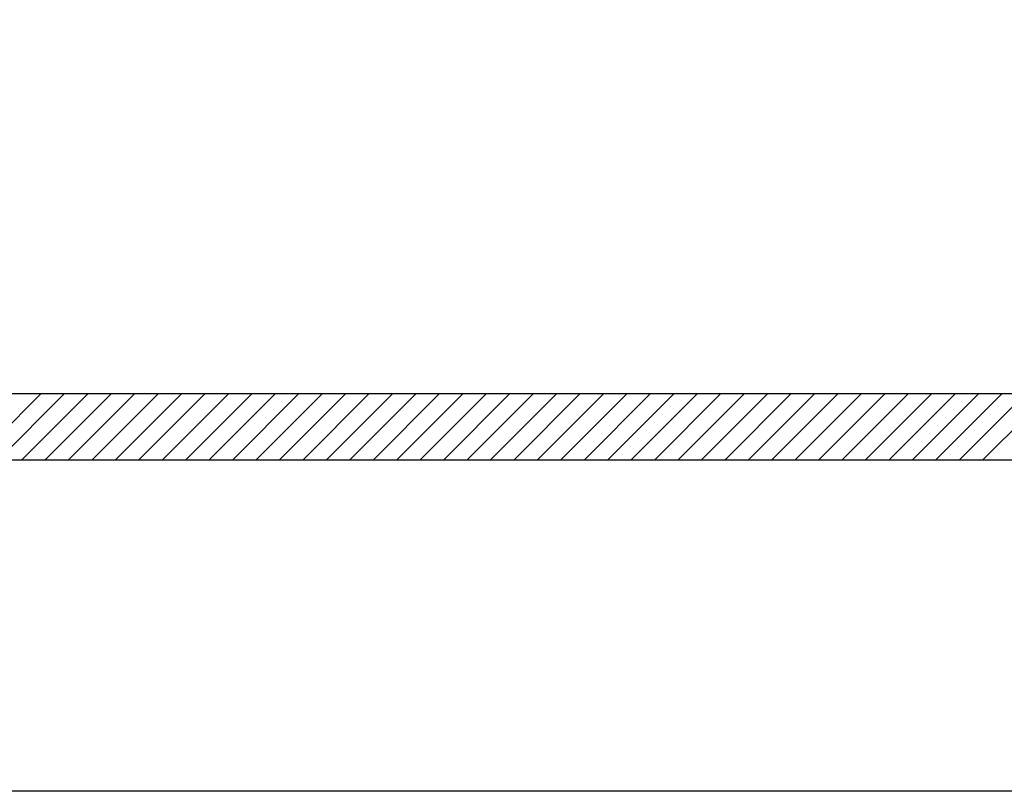
# Model space of a CAD drawing. Units: inches. Extents: x 2519 to 166611, y 89433 to 364205.
# Drawn here: x 29928 to 30149, y 190407 to 190580 of the extents above; entities that cross this region are included whole.
import ezdxf

# ---------------------------------------------------------------- set-up
doc = ezdxf.new("R2010")
doc.units = ezdxf.units.IN
doc.header["$MEASUREMENT"] = 0
doc.layers.add('sheet', color=6, linetype='Continuous', plot=False)
doc.layers.add('TB', color=7, linetype='Continuous')

msp = doc.modelspace()

# ---------------------------------------------------------------- linework, layer by layer
for p, q in [((29917.49533, 190481.14116, 0), (29932.37656, 190496.02238, 0)), ((29922.75664, 190481.14116, 0), (29937.63787, 190496.02238, 0)), ((29928.01795, 190481.14116, 0), (29942.89917, 190496.02238, 0)), ((29933.27926, 190481.14116, 0), (29948.16048, 190496.02238, 0)), ((29938.54056, 190481.14116, 0), (29953.42179, 190496.02238, 0)), ((29943.80187, 190481.14116, 0), (29958.6831, 190496.02238, 0)), ((29949.06318, 190481.14116, 0), (29963.9444, 190496.02238, 0)), ((29954.32449, 190481.14116, 0), (29969.20571, 190496.02238, 0)), ((29959.58579, 190481.14116, 0), (29974.46702, 190496.02238, 0)), ((29964.8471, 190481.14116, 0), (29979.72833, 190496.02238, 0)), ((29970.10841, 190481.14116, 0), (29984.98964, 190496.02238, 0)), ((29975.36972, 190481.14116, 0), (29990.25094, 190496.02238, 0)), ((29980.63103, 190481.14116, 0), (29995.51225, 190496.02238, 0)), ((29985.89233, 190481.14116, 0), (30000.77356, 190496.02238, 0)), ((29991.15364, 190481.14116, 0), (30006.03487, 190496.02238, 0)), ((29996.41495, 190481.14116, 0), (30011.29617, 190496.02238, 0)), ((30001.67626, 190481.14116, 0), (30016.55748, 190496.02238, 0)), ((30006.93756, 190481.14116, 0), (30021.81879, 190496.02238, 0)), ((30012.19887, 190481.14116, 0), (30027.0801, 190496.02238, 0)), ((30017.46018, 190481.14116, 0), (30032.3414, 190496.02238, 0)), ((30022.72149, 190481.14116, 0), (30037.60271, 190496.02238, 0)), ((30027.98279, 190481.14116, 0), (30042.86402, 190496.02238, 0)), ((30033.2441, 190481.14116, 0), (30048.12533, 190496.02238, 0)), ((30038.50541, 190481.14116, 0), (30053.38664, 190496.02238, 0)), ((30043.76672, 190481.14116, 0), (30058.64794, 190496.02238, 0)), ((30049.02803, 190481.14116, 0), (30063.90925, 190496.02238, 0)), ((30054.28933, 190481.14116, 0), (30069.17056, 190496.02238, 0)), ((30059.55064, 190481.14116, 0), (30074.43187, 190496.02238, 0)), ((30064.81195, 190481.14116, 0), (30079.69317, 190496.02238, 0)), ((30070.07326, 190481.14116, 0), (30084.95448, 190496.02238, 0)), ((30075.33456, 190481.14116, 0), (30090.21579, 190496.02238, 0)), ((30080.59587, 190481.14116, 0), (30095.4771, 190496.02238, 0)), ((30085.85718, 190481.14116, 0), (30100.7384, 190496.02238, 0)), ((30091.11849, 190481.14116, 0), (30105.99971, 190496.02238, 0)), ((30096.37979, 190481.14116, 0), (30111.26102, 190496.02238, 0)), ((30101.6411, 190481.14116, 0), (30116.52233, 190496.02238, 0)), ((30106.90241, 190481.14116, 0), (30121.78364, 190496.02238, 0)), ((30112.16372, 190481.14116, 0), (30127.04494, 190496.02238, 0)), ((30117.42503, 190481.14116, 0), (30132.30625, 190496.02238, 0)), ((30122.68633, 190481.14116, 0), (30137.56756, 190496.02238, 0)), ((30127.94764, 190481.14116, 0), (30142.82887, 190496.02238, 0)), ((30133.20895, 190481.14116, 0), (30148.09017, 190496.02238, 0)), ((30138.47026, 190481.14116, 0), (30153.35148, 190496.02238, 0)), ((30143.73156, 190481.14116, 0), (30158.61279, 190496.02238, 0))]:
    msp.add_line(p, q)
at = {"layer": 'sheet', "color": 6}
msp.add_lwpolyline([(28421.45816, 190406.73503), (28421.45816, 194591.73503), (34399.0096, 194591.73503), (34399.0096, 190406.73503), (28421.45816, 190406.73503)], close=True, dxfattribs=at)
at = {"layer": 'TB'}
for p, q in [((28483.5917, 190496.02238), (30468.00306, 190496.02238)), ((28468.71047, 190481.14116), (34351.75729, 190481.14116))]:
    msp.add_line(p, q, dxfattribs=at)

doc.saveas('drawing.dxf')
